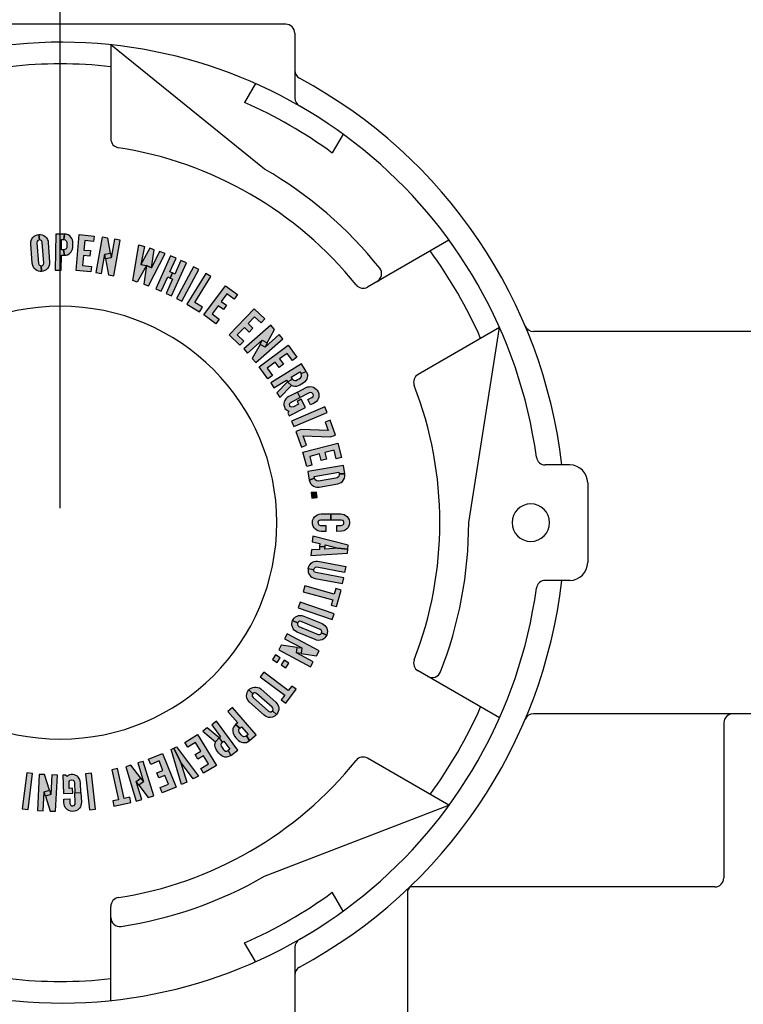
# Model space of a CAD drawing. Units: inches. Extents: x 0 to 21, y 0 to 15.5.
# Drawn here: x 5.5 to 8, y 2.7 to 6.1 of the extents above; entities that cross this region are included whole.
import ezdxf

# ---------------------------------------------------------------- set-up
doc = ezdxf.new("R2010")
doc.units = ezdxf.units.IN
doc.header["$MEASUREMENT"] = 0
for name, color, linetype in [('DIMENS', 7, 'Continuous'), ('PART', 3, 'Continuous'), ('PMSBLACKCOM', 90, 'Continuous')]:
    doc.layers.add(name, color=color, linetype=linetype)
doc.styles.add('ROMANS', font='romans.shx', dxfattribs={"width": 0.75})
doc.dimstyles.new('DWYER_STANDARD', dxfattribs={"dimtxt": 0.1, "dimasz": 0.18, "dimexe": 0.078, "dimexo": 0.05, "dimgap": 0.05, "dimtad": 0, "dimtih": 1, "dimtoh": 1, "dimdec": 3, "dimrnd": 0.001, "dimzin": 4, "dimdsep": 46, "dimtxsty": 'ROMANS', "dimcen": 0.062, "dimclrd": 256, "dimclre": 256, "dimclrt": 256, "dimadec": 3, "dimazin": 1, "dimtfac": 1, "dimtdec": 3, "dimtofl": 0, "dimtmove": 0, "dimatfit": 1, "dimfxl": 0, "dimtolj": 1, "dimtzin": 0, "dimarcsym": 0})

# ---------------------------------------------------------------- blocks, each defined once
blk = doc.blocks.new('*D3')
at = {"layer": 'DEFPOINTS', "color": 0}
for p in [(3.9192, 7.8131), (8.3852, 4.9867), (3.9192, 4.3554)]:
    blk.add_point(p, dxfattribs=at)
at = {"layer": 'DIMENS', "lineweight": -2}
for p, q in [((3.9192, 4.4054), (3.9192, 7.8911)), ((8.3852, 5.0367), (8.3852, 7.8911)), ((4.0992, 7.8131), (5.8486, 7.8131)), ((8.2052, 7.8131), (6.4558, 7.8131))]:
    blk.add_line(p, q, dxfattribs=at)
at = {"layer": 'DIMENS'}
for points in [[(4.0992, 7.8431), (4.0992, 7.7831), (3.9192, 7.8131)], [(8.2052, 7.8431), (8.2052, 7.7831), (8.3852, 7.8131)]]:
    blk.add_solid(points, dxfattribs=at)
at = {"layer": 'DIMENS', "insert": (6.1522, 7.8131), "char_height": 0.1, "attachment_point": 5, "style": 'ROMANS'}
blk.add_mtext('\\A1;4-15/32\\P[113.51]', dxfattribs=at)
blk = doc.blocks.new('*D4')
at = {"layer": 'DEFPOINTS', "color": 0}
for p in [(8.3852, 6.7539), (8.3852, 4.9867), (5.6682, 4.3554)]:
    blk.add_point(p, dxfattribs=at)
at = {"layer": 'DIMENS', "lineweight": -2}
for p, q in [((5.6682, 4.4054), (5.6682, 6.8319)), ((8.3852, 5.0367), (8.3852, 6.8319)), ((5.8482, 6.7539), (6.7231, 6.7539)), ((8.2052, 6.7539), (7.3303, 6.7539))]:
    blk.add_line(p, q, dxfattribs=at)
at = {"layer": 'DIMENS'}
for points in [[(5.8482, 6.7839), (5.8482, 6.7239), (5.6682, 6.7539)], [(8.2052, 6.7839), (8.2052, 6.7239), (8.3852, 6.7539)]]:
    blk.add_solid(points, dxfattribs=at)
at = {"layer": 'DIMENS', "insert": (7.0267, 6.7539), "char_height": 0.1, "attachment_point": 5, "style": 'ROMANS'}
blk.add_mtext('\\A1;2-23/32\\P[69.06]', dxfattribs=at)

msp = doc.modelspace()

# ---------------------------------------------------------------- hatches: boundary and pattern name
at = {"layer": 'PMSBLACKCOM'}
h = msp.add_hatch(color=7, dxfattribs=at)
h.paths.add_polyline_path([(5.6024, 5.2454), (5.6069, 5.247), (5.61, 5.2505), (5.6109, 5.2553), (5.6056, 5.3268), (5.6038, 5.3318), (5.6001, 5.3347), (5.5957, 5.3354), (5.594, 5.3543), (5.5997, 5.3544), (5.6053, 5.3532), (5.6106, 5.3512), (5.6158, 5.3475), (5.6205, 5.3423), (5.6237, 5.3368), (5.6256, 5.3313), (5.6264, 5.3258), (5.6313, 5.2587), (5.6312, 5.2526), (5.6298, 5.2465), (5.6272, 5.2411), (5.6233, 5.2358), (5.6187, 5.2317), (5.6141, 5.229), (5.6086, 5.2272), (5.6035, 5.2264)])
h.paths.add_polyline_path([(5.6035, 5.2264), (5.5985, 5.2263), (5.5927, 5.2274), (5.5873, 5.2295), (5.5823, 5.2328), (5.5781, 5.237), (5.5752, 5.2414), (5.5726, 5.2469), (5.5712, 5.2543), (5.5662, 5.322), (5.5663, 5.3277), (5.5675, 5.3337), (5.5698, 5.3391), (5.5731, 5.3437), (5.5773, 5.348), (5.5822, 5.3512), (5.5875, 5.3534), (5.594, 5.3543), (5.5957, 5.3354), (5.5907, 5.3338), (5.5879, 5.33), (5.5871, 5.3255), (5.5925, 5.2539), (5.5941, 5.249), (5.5979, 5.2461), (5.6024, 5.2454)])
h = msp.add_hatch(color=7, dxfattribs=at)
h.paths.add_polyline_path([(5.6508, 5.2308), (5.6714, 5.2305), (5.6721, 5.2821), (5.6822, 5.282), (5.6796, 5.301), (5.6724, 5.3011), (5.6729, 5.3365), (5.6801, 5.3364), (5.6832, 5.3553), (5.6525, 5.3558)])
h.paths.add_polyline_path([(5.6801, 5.3364), (5.685, 5.3354), (5.6887, 5.3324), (5.6908, 5.3276), (5.6913, 5.3211), (5.691, 5.315), (5.6904, 5.3093), (5.6882, 5.3049), (5.6842, 5.3017), (5.6796, 5.301), (5.6822, 5.282), (5.6881, 5.2826), (5.6936, 5.2841), (5.6986, 5.2867), (5.7028, 5.2902), (5.7061, 5.294), (5.7085, 5.2987), (5.7104, 5.3037), (5.7113, 5.3094), (5.7118, 5.3162), (5.7118, 5.3232), (5.7112, 5.33), (5.7101, 5.3354), (5.7079, 5.3407), (5.7047, 5.3453), (5.7008, 5.3491), (5.6954, 5.3528), (5.6889, 5.355), (5.6832, 5.3553)])
for points in [[(5.734, 5.3536), (5.7854, 5.3489), (5.7837, 5.3299), (5.7528, 5.3328), (5.7498, 5.3003), (5.7726, 5.2982), (5.7708, 5.2793), (5.7481, 5.2814), (5.7449, 5.2462), (5.7757, 5.2434), (5.774, 5.2244), (5.7226, 5.2291)], [(6.0711, 5.1322), (6.0893, 5.1225), (6.1481, 5.2328), (6.1299, 5.2425)], [(6.1506, 5.0859), (6.1606, 5.1021), (6.1342, 5.1184), (6.19, 5.2085), (6.1724, 5.2194), (6.1067, 5.1131)], [(6.24, 5.1763), (6.2816, 5.1457), (6.2703, 5.1303), (6.2453, 5.1487), (6.226, 5.1224), (6.2444, 5.1089), (6.2331, 5.0936), (6.2147, 5.1071), (6.1938, 5.0786), (6.2188, 5.0603), (6.2075, 5.045), (6.1659, 5.0756)], [(6.3396, 5.097), (6.377, 5.0613), (6.3639, 5.0476), (6.3414, 5.0689), (6.3189, 5.0453), (6.3355, 5.0296), (6.3223, 5.0158), (6.3058, 5.0316), (6.2814, 5.006), (6.3039, 4.9846), (6.2907, 4.9709), (6.2534, 5.0065)], [(6.4574, 4.9701), (6.4881, 4.9285), (6.4728, 4.9172), (6.4544, 4.9422), (6.4281, 4.9228), (6.4417, 4.9044), (6.4264, 4.8931), (6.4128, 4.9115), (6.3844, 4.8905), (6.4028, 4.8656), (6.3875, 4.8543), (6.3568, 4.8958)], [(6.4692, 4.7077), (6.4773, 4.6887), (6.5923, 4.7376), (6.5842, 4.7566)], [(6.6035, 4.7101), (6.5856, 4.7038), (6.5959, 4.6743), (6.5024, 4.6781), (6.4845, 4.6718), (6.5035, 4.6175), (6.5215, 4.6237), (6.5101, 4.6563), (6.6036, 4.6525), (6.6215, 4.6588)], [(6.6298, 4.6311), (6.6427, 4.5811), (6.6243, 4.5763), (6.6166, 4.6063), (6.585, 4.5981), (6.5907, 4.576), (6.5723, 4.5713), (6.5666, 4.5934), (6.5324, 4.5845), (6.5401, 4.5545), (6.5217, 4.5498), (6.5088, 4.5997)], [(6.556, 4.4614), (6.537, 4.4594), (6.5391, 4.4405), (6.558, 4.4425)], [(6.641, 4.122), (6.6227, 4.127), (6.6175, 4.1081), (6.5153, 4.1359), (6.5098, 4.116), (6.6121, 4.0882), (6.607, 4.0693), (6.6253, 4.0643)], [(6.4987, 4.0799), (6.492, 4.0604), (6.6102, 4.0196), (6.6169, 4.0392)], [(6.485, 3.7778), (6.4698, 3.7893), (6.4581, 3.7736), (6.3734, 3.8374), (6.361, 3.8209), (6.4457, 3.7572), (6.4339, 3.7415), (6.4491, 3.7301)], [(6.2088, 3.5138), (6.1647, 3.487), (6.1548, 3.5033), (6.1813, 3.5193), (6.1644, 3.5472), (6.1449, 3.5354), (6.135, 3.5517), (6.1545, 3.5635), (6.1362, 3.5937), (6.1097, 3.5776), (6.0998, 3.5939), (6.144, 3.6207)], [(6.0693, 3.439), (6.0215, 3.4196), (6.0143, 3.4372), (6.043, 3.4489), (6.0307, 3.4791), (6.0095, 3.4705), (6.0024, 3.4881), (6.0235, 3.4967), (6.0102, 3.5294), (5.9815, 3.5177), (5.9743, 3.5353), (6.0221, 3.5548)], [(5.5723, 3.4857), (5.5518, 3.4882), (5.5366, 3.3641), (5.5571, 3.3616)], [(5.7757, 3.487), (5.7552, 3.4847), (5.7691, 3.3605), (5.7897, 3.3628)], [(5.9126, 3.3853), (5.9085, 3.4039), (5.8894, 3.3997), (5.8666, 3.5032), (5.8464, 3.4987), (5.8693, 3.3952), (5.8502, 3.391), (5.8542, 3.3725)]]:
    msp.add_hatch(color=7, dxfattribs=at).paths.add_polyline_path(points)
h = msp.add_hatch(color=7, dxfattribs=at)
h.paths.add_polyline_path([(5.8225, 5.2857), (5.8417, 5.2891), (5.8445, 5.2732), (5.8253, 5.2698)])
h.paths.add_polyline_path([(5.7913, 5.2223), (5.8105, 5.2189), (5.8225, 5.2857), (5.8417, 5.2891), (5.8325, 5.3419), (5.8133, 5.3454)])
h.paths.add_polyline_path([(5.8753, 5.3343), (5.8561, 5.3377), (5.8445, 5.2732), (5.8253, 5.2698), (5.8349, 5.2145), (5.8533, 5.2112)])
h = msp.add_hatch(color=7, dxfattribs=at)
h.paths.add_polyline_path([(6.0309, 5.2886), (6.0124, 5.2948), (5.9845, 5.2382), (5.9668, 5.247), (5.9572, 5.1814), (5.9732, 5.1761)])
h.paths.add_polyline_path([(5.9781, 5.3062), (5.9474, 5.2506), (5.9668, 5.247), (5.9845, 5.2382), (5.9936, 5.3011)])
h.paths.add_polyline_path([(5.9407, 5.3188), (5.9593, 5.3125), (5.9474, 5.2506), (5.9668, 5.247), (5.935, 5.1888), (5.9191, 5.1942)])
h = msp.add_hatch(color=7, dxfattribs=at)
h.paths.add_polyline_path([(6.1048, 5.2556), (6.086, 5.264), (6.0649, 5.2169), (6.0564, 5.2207), (6.0486, 5.2033), (6.0571, 5.1996), (6.0348, 5.15), (6.0537, 5.1415)])
h.paths.add_polyline_path([(5.9991, 5.166), (6.018, 5.1575), (6.0402, 5.2071), (6.0486, 5.2033), (6.0564, 5.2207), (6.048, 5.2245), (6.0691, 5.2716), (6.0503, 5.28)])
h = msp.add_hatch(color=7, dxfattribs=at)
h.paths.add_polyline_path([(6.3679, 4.9876), (6.3851, 4.9782), (6.3774, 4.9641), (6.3602, 4.9734)])
h.paths.add_polyline_path([(6.304, 4.9574), (6.317, 4.9427), (6.3679, 4.9876), (6.3851, 4.9782), (6.4108, 5.0253), (6.3978, 5.04)])
h.paths.add_polyline_path([(6.4395, 4.9927), (6.4266, 5.0074), (6.3774, 4.9641), (6.3602, 4.9734), (6.3334, 4.9241), (6.3457, 4.9101)])
h = msp.add_hatch(color=7, dxfattribs=at)
h.paths.add_polyline_path([(6.4185, 4.8057), (6.4288, 4.789), (6.4691, 4.8303), (6.4557, 4.8438)])
h.paths.add_polyline_path([(6.52, 4.8793), (6.5226, 4.8743), (6.524, 4.8691), (6.5244, 4.8637), (6.5238, 4.8581), (6.5221, 4.853), (6.5193, 4.848), (6.5151, 4.8433), (6.5093, 4.8387), (6.5033, 4.835), (6.4977, 4.8317), (6.492, 4.8293), (6.4865, 4.8276), (6.4802, 4.8272), (6.4745, 4.8283), (6.4691, 4.8303), (6.4557, 4.8438), (6.4722, 4.8532), (6.4755, 4.8496), (6.4803, 4.8479), (6.4855, 4.8486), (6.4904, 4.8514), (6.4956, 4.8544), (6.5003, 4.8579), (6.5034, 4.8621), (6.5042, 4.8671), (6.5023, 4.8718)])
h.paths.add_polyline_path([(6.3974, 4.8399), (6.4083, 4.8223), (6.4522, 4.8494), (6.4557, 4.8438), (6.4722, 4.8532), (6.4684, 4.8594), (6.4985, 4.8779), (6.5023, 4.8718), (6.52, 4.8793), (6.5039, 4.9055)])
h = msp.add_hatch(color=7, dxfattribs=at)
h.paths.add_polyline_path([(6.5256, 4.7819), (6.5397, 4.7891), (6.5438, 4.7927), (6.5451, 4.7973), (6.5436, 4.8022), (6.5399, 4.8058), (6.5349, 4.8066), (6.53, 4.8049), (6.4993, 4.7893), (6.4897, 4.8081), (6.52, 4.8236), (6.5251, 4.8259), (6.5302, 4.8267), (6.5352, 4.827), (6.5405, 4.8263), (6.5452, 4.8246), (6.5503, 4.8221), (6.5546, 4.8186), (6.5583, 4.8143), (6.5617, 4.8086), (6.5634, 4.8026), (6.564, 4.7965), (6.5635, 4.7908), (6.5616, 4.7851), (6.559, 4.7802), (6.5555, 4.7758), (6.5512, 4.7721), (6.5457, 4.7689), (6.535, 4.7635)])
h.paths.add_polyline_path([(6.5176, 4.7546), (6.503, 4.7832), (6.4885, 4.7758), (6.4937, 4.7656), (6.4758, 4.7565), (6.4708, 4.7553), (6.4661, 4.7571), (6.4632, 4.7608), (6.4622, 4.7658), (6.464, 4.7702), (6.4684, 4.7735), (6.4993, 4.7893), (6.4897, 4.8081), (6.4594, 4.7927), (6.4539, 4.7892), (6.4494, 4.7846), (6.4462, 4.7793), (6.4437, 4.7737), (6.4429, 4.7678), (6.4431, 4.7623), (6.4444, 4.7564), (6.4465, 4.7515), (6.4505, 4.7471), (6.4547, 4.7439), (6.4596, 4.7417), (6.457, 4.7347), (6.4614, 4.726)])
h = msp.add_hatch(color=7, dxfattribs=at)
h.paths.add_polyline_path([(6.6346, 4.5241), (6.6343, 4.5187), (6.6319, 4.5138), (6.6276, 4.5108), (6.6222, 4.5096), (6.563, 4.4994), (6.5565, 4.4998), (6.5513, 4.5036), (6.5489, 4.5094), (6.5306, 4.5032), (6.5323, 4.4971), (6.5352, 4.4913), (6.5395, 4.4865), (6.5448, 4.4824), (6.5506, 4.4797), (6.5568, 4.4785), (6.5651, 4.4788), (6.6294, 4.4898), (6.636, 4.4918), (6.6415, 4.4945), (6.6461, 4.4984), (6.6498, 4.5033), (6.6528, 4.5092), (6.6544, 4.5166), (6.6538, 4.5243)])
h.paths.add_polyline_path([(6.5256, 4.5327), (6.5306, 4.5032), (6.5489, 4.5094), (6.5478, 4.5155), (6.6335, 4.5302), (6.6346, 4.5241), (6.6538, 4.5243), (6.6488, 4.5538)])
h = msp.add_hatch(color=7, dxfattribs=at)
h.paths.add_polyline_path([(6.6258, 4.3459), (6.6416, 4.3459), (6.6473, 4.3475), (6.6504, 4.3518), (6.6509, 4.3574), (6.6476, 4.3626), (6.6416, 4.3644), (6.6057, 4.3644), (6.6057, 4.3856), (6.6397, 4.3856), (6.6454, 4.3851), (6.6511, 4.3834), (6.6567, 4.3803), (6.6616, 4.3764), (6.6657, 4.371), (6.6685, 4.3647), (6.6699, 4.3577), (6.6696, 4.3511), (6.6681, 4.3446), (6.6649, 4.3387), (6.6611, 4.3338), (6.6556, 4.3297), (6.6505, 4.3272), (6.6439, 4.3254), (6.6258, 4.3252)])
h.paths.add_polyline_path([(6.6057, 4.3644), (6.5698, 4.3644), (6.5643, 4.3627), (6.5609, 4.358), (6.561, 4.3523), (6.5642, 4.3477), (6.5698, 4.3459), (6.5877, 4.3459), (6.5877, 4.3252), (6.5717, 4.3252), (6.5649, 4.326), (6.5584, 4.3283), (6.5522, 4.3323), (6.5476, 4.3371), (6.5439, 4.3433), (6.5418, 4.3503), (6.5415, 4.3564), (6.5424, 4.3633), (6.545, 4.3696), (6.5486, 4.3753), (6.5536, 4.3796), (6.5593, 4.3831), (6.5654, 4.3851), (6.5717, 4.3856), (6.6057, 4.3856)])
h = msp.add_hatch(color=7, dxfattribs=at)
h.paths.add_polyline_path([(6.5426, 4.3086), (6.5408, 4.2894), (6.5675, 4.2827), (6.5666, 4.2728), (6.5855, 4.2711), (6.5861, 4.278), (6.6302, 4.2669), (6.664, 4.2638), (6.6653, 4.2778)])
h.paths.add_polyline_path([(6.6627, 4.2499), (6.664, 4.2638), (6.6302, 4.2669), (6.5849, 4.2641), (6.5855, 4.2711), (6.5666, 4.2728), (6.5657, 4.2629), (6.5382, 4.2612), (6.5364, 4.242)])
h = msp.add_hatch(color=7, dxfattribs=at)
h.paths.add_polyline_path([(6.6499, 4.1647), (6.5531, 4.1825), (6.5486, 4.1844), (6.5461, 4.1882), (6.5457, 4.1924), (6.5269, 4.1958), (6.5264, 4.1901), (6.5274, 4.1842), (6.5292, 4.1786), (6.5319, 4.1742), (6.5353, 4.17), (6.5398, 4.1664), (6.5447, 4.1639), (6.5513, 4.1619), (6.6461, 4.1444)])
h.paths.add_polyline_path([(6.6532, 4.1829), (6.5565, 4.2007), (6.5512, 4.2003), (6.5472, 4.1969), (6.5457, 4.1924), (6.5269, 4.1958), (6.5281, 4.201), (6.5301, 4.2059), (6.5333, 4.2108), (6.5375, 4.215), (6.5423, 4.2182), (6.5476, 4.2204), (6.5534, 4.2217), (6.559, 4.2217), (6.5657, 4.2206), (6.6571, 4.2037)])
h = msp.add_hatch(color=7, dxfattribs=at)
h.paths.add_polyline_path([(6.4902, 4.0081), (6.4895, 4.0034), (6.4913, 3.999), (6.4951, 3.996), (6.5612, 3.9681), (6.5664, 3.9675), (6.5707, 3.9694), (6.5733, 3.973), (6.591, 3.9659), (6.5884, 3.9608), (6.5848, 3.9564), (6.5806, 3.9526), (6.575, 3.9496), (6.5682, 3.9478), (6.5618, 3.9474), (6.5561, 3.9482), (6.5508, 3.95), (6.4889, 3.9763), (6.4835, 3.9792), (6.4786, 3.9832), (6.475, 3.988), (6.4721, 3.9939), (6.4706, 3.9998), (6.4703, 4.0052), (6.4712, 4.0109), (6.4728, 4.0158)])
h.paths.add_polyline_path([(6.4728, 4.0158), (6.475, 4.0203), (6.4786, 4.0249), (6.483, 4.0288), (6.4882, 4.0317), (6.4938, 4.0336), (6.4991, 4.0341), (6.5051, 4.034), (6.5123, 4.0318), (6.5749, 4.0054), (6.5799, 4.0027), (6.5846, 3.9989), (6.5885, 3.9944), (6.591, 3.9894), (6.5929, 3.9836), (6.5936, 3.9779), (6.5931, 3.9721), (6.591, 3.9659), (6.5733, 3.973), (6.5742, 3.9782), (6.5721, 3.9824), (6.5684, 3.9851), (6.5023, 4.013), (6.4972, 4.0138), (6.4929, 4.0118), (6.4902, 4.0081)])
h = msp.add_hatch(color=7, dxfattribs=at)
h.paths.add_polyline_path([(6.5052, 3.9211), (6.5024, 3.9017), (6.4864, 3.904), (6.4892, 3.9233)])
h.paths.add_polyline_path([(6.4545, 3.9704), (6.4453, 3.9531), (6.5052, 3.9211), (6.5024, 3.9017), (6.5555, 3.8941), (6.5647, 3.9114)])
h.paths.add_polyline_path([(6.535, 3.8558), (6.5442, 3.8731), (6.4864, 3.904), (6.4892, 3.9233), (6.4336, 3.9312), (6.4248, 3.9148)])
h = msp.add_hatch(color=7, dxfattribs=at)
h.paths.add_polyline_path([(6.4597, 3.8684), (6.4436, 3.8785), (6.4335, 3.8624), (6.4496, 3.8523)])
h.paths.add_polyline_path([(6.4298, 3.8872), (6.4137, 3.8973), (6.4036, 3.8812), (6.4197, 3.8711)])
h = msp.add_hatch(color=7, dxfattribs=at)
h.paths.add_polyline_path([(6.3353, 3.7627), (6.3331, 3.7584), (6.3334, 3.7537), (6.3361, 3.7497), (6.3897, 3.702), (6.3944, 3.6998), (6.3991, 3.7002), (6.4028, 3.7028), (6.4172, 3.6904), (6.4131, 3.6864), (6.4082, 3.6833), (6.4031, 3.6811), (6.3968, 3.6801), (6.3897, 3.6805), (6.3836, 3.6822), (6.3785, 3.6849), (6.3741, 3.6882), (6.3238, 3.733), (6.3197, 3.7375), (6.3163, 3.7428), (6.3144, 3.7485), (6.3135, 3.755), (6.314, 3.7611), (6.3155, 3.7663), (6.3181, 3.7715), (6.3212, 3.7756)])
h.paths.add_polyline_path([(6.3212, 3.7756), (6.3248, 3.7791), (6.3296, 3.7823), (6.335, 3.7846), (6.3409, 3.7857), (6.3469, 3.7856), (6.352, 3.7845), (6.3577, 3.7824), (6.3638, 3.7781), (6.4146, 3.733), (6.4185, 3.7287), (6.4217, 3.7236), (6.4239, 3.7182), (6.4247, 3.7126), (6.4247, 3.7065), (6.4235, 3.7009), (6.4211, 3.6956), (6.4172, 3.6904), (6.4028, 3.7028), (6.4053, 3.7074), (6.4046, 3.7121), (6.402, 3.7159), (6.3483, 3.7635), (6.3437, 3.7659), (6.339, 3.7653), (6.3353, 3.7627)])
h = msp.add_hatch(color=7, dxfattribs=at)
h.paths.add_polyline_path([(6.2647, 3.7146), (6.2491, 3.7011), (6.283, 3.6621), (6.2754, 3.6555), (6.29, 3.643), (6.2955, 3.6478), (6.3187, 3.6211), (6.3132, 3.6164), (6.3236, 3.6001), (6.3467, 3.6203)])
h.paths.add_polyline_path([(6.3132, 3.6164), (6.309, 3.6139), (6.3041, 3.6136), (6.2995, 3.6157), (6.2947, 3.6203), (6.2908, 3.625), (6.2876, 3.6297), (6.2862, 3.6345), (6.2871, 3.6395), (6.29, 3.643), (6.2754, 3.6555), (6.2714, 3.6511), (6.2683, 3.6464), (6.2664, 3.641), (6.2655, 3.6357), (6.2657, 3.6306), (6.2669, 3.6255), (6.2689, 3.6205), (6.272, 3.6157), (6.2762, 3.6102), (6.2808, 3.605), (6.2859, 3.6004), (6.2903, 3.5971), (6.2954, 3.5946), (6.3009, 3.5933), (6.3063, 3.593), (6.3128, 3.5939), (6.3191, 3.5966), (6.3236, 3.6001)])
h = msp.add_hatch(color=7, dxfattribs=at)
h.paths.add_polyline_path([(6.1774, 3.6438), (6.1616, 3.6322), (6.206, 3.5954), (6.2184, 3.6098)])
h.paths.add_polyline_path([(6.259, 3.5486), (6.2542, 3.5456), (6.2491, 3.5437), (6.2437, 3.543), (6.2381, 3.5431), (6.2329, 3.5444), (6.2276, 3.5468), (6.2227, 3.5505), (6.2176, 3.556), (6.2135, 3.5616), (6.2097, 3.567), (6.2068, 3.5725), (6.2047, 3.5778), (6.2038, 3.584), (6.2044, 3.5899), (6.206, 3.5954), (6.2184, 3.6098), (6.2291, 3.5941), (6.2258, 3.5905), (6.2244, 3.5856), (6.2255, 3.5805), (6.2287, 3.5759), (6.2321, 3.5709), (6.2361, 3.5665), (6.2404, 3.5638), (6.2455, 3.5634), (6.25, 3.5656)])
h.paths.add_polyline_path([(6.2098, 3.6676), (6.1931, 3.6553), (6.2237, 3.6137), (6.2184, 3.6098), (6.2291, 3.5941), (6.2349, 3.5984), (6.2558, 3.5699), (6.25, 3.5656), (6.259, 3.5486), (6.2837, 3.5668)])
h = msp.add_hatch(color=7, dxfattribs=at)
h.paths.add_polyline_path([(6.0523, 3.5692), (6.0613, 3.5737), (6.085, 3.5266), (6.1063, 3.4564), (6.0883, 3.4474)])
h.paths.add_polyline_path([(6.1466, 3.4767), (6.1286, 3.4677), (6.085, 3.5266), (6.0613, 3.5737), (6.0703, 3.5782)])
h = msp.add_hatch(color=7, dxfattribs=at)
h.paths.add_polyline_path([(5.9564, 3.4575), (5.9408, 3.4457), (5.931, 3.4586), (5.9466, 3.4704)])
h.paths.add_polyline_path([(5.9551, 3.5282), (5.9364, 3.5225), (5.9564, 3.4575), (5.9408, 3.4457), (5.9731, 3.403), (5.9918, 3.4087)])
h.paths.add_polyline_path([(5.9315, 3.3902), (5.9502, 3.396), (5.931, 3.4586), (5.9466, 3.4704), (5.9127, 3.5152), (5.8949, 3.5097)])
h = msp.add_hatch(color=7, dxfattribs=at)
h.paths.add_polyline_path([(5.6352, 3.413), (5.6165, 3.4072), (5.6117, 3.4226), (5.6304, 3.4284)])
h.paths.add_polyline_path([(5.6579, 3.4799), (5.6384, 3.4809), (5.6352, 3.413), (5.6165, 3.4072), (5.6325, 3.356), (5.652, 3.3551)])
h.paths.add_polyline_path([(5.589, 3.3581), (5.6086, 3.3572), (5.6117, 3.4226), (5.6304, 3.4284), (5.6136, 3.4821), (5.595, 3.4829)])
h = msp.add_hatch(color=7, dxfattribs=at)
h.paths.add_polyline_path([(5.7008, 3.3983), (5.7015, 3.3826), (5.7031, 3.3774), (5.7068, 3.3743), (5.7118, 3.3736), (5.7167, 3.3755), (5.7195, 3.3797), (5.7199, 3.3848), (5.7184, 3.4193), (5.7396, 3.4202), (5.7411, 3.3862), (5.741, 3.3806), (5.7397, 3.3756), (5.7379, 3.371), (5.735, 3.3664), (5.7315, 3.3629), (5.7272, 3.3592), (5.7222, 3.3568), (5.7168, 3.3552), (5.7102, 3.3544), (5.704, 3.3554), (5.6982, 3.3574), (5.6932, 3.3602), (5.6888, 3.3643), (5.6854, 3.3687), (5.6828, 3.3737), (5.6813, 3.3791), (5.6807, 3.3855), (5.6802, 3.3974)])
h.paths.add_polyline_path([(5.6793, 3.417), (5.7114, 3.4184), (5.7107, 3.4347), (5.6993, 3.4342), (5.6984, 3.4543), (5.6993, 3.4593), (5.7029, 3.4628), (5.7075, 3.4639), (5.7125, 3.4627), (5.7157, 3.4593), (5.7169, 3.454), (5.7184, 3.4193), (5.7396, 3.4202), (5.7381, 3.4541), (5.7372, 3.4607), (5.7349, 3.4666), (5.7314, 3.4718), (5.7273, 3.4763), (5.7223, 3.4795), (5.7172, 3.4816), (5.7113, 3.4829), (5.7059, 3.483), (5.7003, 3.4812), (5.6956, 3.4786), (5.6916, 3.4751), (5.6863, 3.4804), (5.6766, 3.48)])

# ---------------------------------------------------------------- linework, layer by layer
at = {"layer": 'PART', "color": 7}
for p, q in [((6.4494, 6.0829), (5.1994, 6.0829)), ((6.4807, 6.0517), (6.4807, 5.827)), ((6.3757, 5.5809), (5.8432, 6.0112)), ((5.8432, 6.0112), (5.8432, 5.9358)), ((5.8432, 5.9358), (5.8432, 5.6856)), ((6.3445, 5.8769), (6.3068, 5.8116)), ((6.6476, 5.7019), (6.6099, 5.6366)), ((7.0146, 5.3349), (6.7326, 5.1721)), ((7.0146, 5.3349), (6.9493, 5.2972)), ((7.1896, 5.0318), (6.9076, 4.869)), ((7.0832, 4.3554), (7.1896, 5.0318)), ((8.3539, 5.0179), (7.3077, 5.0179)), ((7.4332, 4.5554), (7.3484, 4.5554)), ((7.4952, 4.4934), (7.4952, 4.2174)), ((7.4332, 4.1554), (7.3484, 4.1554)), ((7.1896, 3.6791), (6.9076, 3.8419)), ((8.3539, 3.6929), (7.3077, 3.6929)), ((7.9669, 3.6619), (7.9669, 3.1239)), ((7.0146, 3.376), (6.7326, 3.5388)), ((6.3757, 3.13), (7.0146, 3.376)), ((6.6476, 3.009), (6.6099, 3.0743)), ((6.8707, 3.072), (6.8707, 2.6279)), ((7.9359, 3.0929), (6.8786, 3.0929)), ((5.8432, 2.6997), (5.8432, 3.0253)), ((6.3445, 2.834), (6.3068, 2.8993)), ((6.4807, 2.8839), (6.4807, 2.6279)), ((5.8432, 2.6997), (5.8432, 2.7751))]:
    msp.add_line(p, q, dxfattribs=at)
for centre, radius, start, end in [((6.4494, 6.0517), 0.0312, 0, 90), ((5.6682, 4.3554), 1.665, 7.8282, 352.1718), ((5.6682, 4.3554), 1.59, 83.6811, 96.3189), ((6.5119, 5.923), 0.0312, 180, 241.709), ((5.6682, 4.3554), 1.749, 6.5662, 61.709), ((5.6682, 4.3554), 1.59, 53.6811, 66.3189), ((6.5119, 5.827), 0.0312, 180, 240.1705), ((5.8742, 5.6856), 0.031, 180, 261.1965), ((5.6682, 4.3554), 1.315, 38.8035, 81.1965), ((5.6682, 4.3554), 1.415, 38.5599, 60), ((5.6682, 4.3554), 1.59, 23.6811, 36.3189), ((6.7504, 5.2181), 0.031, 300, 38.5599), ((6.7171, 5.1989), 0.031, 218.8035, 300), ((5.6682, 4.3554), 0.75, 0, 180), ((7.3077, 5.0492), 0.0312, 202.9354, 270), ((6.9231, 4.8421), 0.031, 120, 201.1965), ((5.6682, 4.3554), 1.315, 338.8035, 21.1965), ((7.3484, 4.5864), 0.031, 187.8282, 270), ((7.4332, 4.4934), 0.062, 360, 90), ((7.2982, 4.3554), 0.065, 360, 180), ((5.6682, 4.3554), 0.75, 180, 0), ((5.6682, 4.3554), 1.415, 338.5599, 0), ((7.2982, 4.3554), 0.065, 180, 0), ((7.4332, 4.2174), 0.062, 270, 360), ((5.6682, 4.3554), 1.749, 298.291, 353.4338), ((7.3484, 4.1244), 0.031, 90, 172.1718), ((6.9231, 3.8688), 0.031, 158.8035, 240), ((6.9564, 3.8496), 0.031, 240, 338.5599), ((5.6682, 4.3554), 1.59, 323.6811, 336.3189), ((7.3077, 3.6617), 0.0312, 90, 157.0646), ((7.9979, 3.6619), 0.031, 90, 180), ((5.6682, 4.3554), 1.315, 278.8035, 321.1965), ((6.7171, 3.512), 0.031, 60, 141.1965), ((5.6682, 4.3554), 1.415, 278.5599, 300), ((7.9359, 3.1239), 0.031, 270, 0), ((5.6682, 4.3554), 1.59, 293.6811, 306.3189), ((6.9019, 3.072), 0.0312, 133.8697, 180), ((5.8742, 3.0253), 0.031, 98.8035, 180), ((5.8742, 2.9869), 0.031, 180, 278.5599), ((6.5119, 2.8839), 0.0312, 119.8295, 180), ((6.5119, 2.7878), 0.0312, 118.291, 180), ((5.6682, 4.3554), 1.59, 263.6811, 276.3189)]:
    msp.add_arc(centre, radius, start, end, dxfattribs=at)
at = {"layer": 'PMSBLACKCOM', "color": 7}
for points in [[(5.6035, 5.2264), (5.5985, 5.2263), (5.5927, 5.2274), (5.5873, 5.2295), (5.5823, 5.2328), (5.5781, 5.237), (5.5752, 5.2414), (5.5726, 5.2469), (5.5712, 5.2543), (5.5662, 5.322), (5.5663, 5.3277), (5.5675, 5.3337), (5.5698, 5.3391), (5.5731, 5.3437), (5.5773, 5.348), (5.5822, 5.3512), (5.5875, 5.3534), (5.594, 5.3543), (5.5957, 5.3354), (5.5907, 5.3338), (5.5879, 5.33), (5.5871, 5.3255), (5.5925, 5.2539), (5.5941, 5.249), (5.5979, 5.2461), (5.6024, 5.2454), (5.6035, 5.2264)], [(5.6024, 5.2454), (5.6069, 5.247), (5.61, 5.2505), (5.6109, 5.2553), (5.6056, 5.3268), (5.6038, 5.3318), (5.6001, 5.3347), (5.5957, 5.3354), (5.594, 5.3543), (5.5997, 5.3544), (5.6053, 5.3532), (5.6106, 5.3512), (5.6158, 5.3475), (5.6205, 5.3423), (5.6237, 5.3368), (5.6256, 5.3313), (5.6264, 5.3258), (5.6313, 5.2587), (5.6312, 5.2526), (5.6298, 5.2465), (5.6272, 5.2411), (5.6233, 5.2358), (5.6187, 5.2317), (5.6141, 5.229), (5.6086, 5.2272), (5.6035, 5.2264), (5.6024, 5.2454)], [(5.6508, 5.2308), (5.6714, 5.2305), (5.6721, 5.2821), (5.6822, 5.282), (5.6796, 5.301), (5.6724, 5.3011), (5.6729, 5.3365), (5.6801, 5.3364), (5.6832, 5.3553), (5.6525, 5.3558), (5.6508, 5.2308)], [(5.6801, 5.3364), (5.685, 5.3354), (5.6887, 5.3324), (5.6908, 5.3276), (5.6913, 5.3211), (5.691, 5.315), (5.6904, 5.3093), (5.6882, 5.3049), (5.6842, 5.3017), (5.6796, 5.301), (5.6822, 5.282), (5.6881, 5.2826), (5.6936, 5.2841), (5.6986, 5.2867), (5.7028, 5.2902), (5.7061, 5.294), (5.7085, 5.2987), (5.7104, 5.3037), (5.7113, 5.3094), (5.7118, 5.3162), (5.7118, 5.3232), (5.7112, 5.33), (5.7101, 5.3354), (5.7079, 5.3407), (5.7047, 5.3453), (5.7008, 5.3491), (5.6954, 5.3528), (5.6889, 5.355), (5.6832, 5.3553), (5.6801, 5.3364)], [(5.734, 5.3536), (5.7854, 5.3489), (5.7837, 5.3299), (5.7528, 5.3328), (5.7498, 5.3003), (5.7726, 5.2982), (5.7708, 5.2793), (5.7481, 5.2814), (5.7449, 5.2462), (5.7757, 5.2434), (5.774, 5.2244), (5.7226, 5.2291), (5.734, 5.3536)], [(5.7913, 5.2223), (5.8105, 5.2189), (5.8225, 5.2857), (5.8417, 5.2891), (5.8325, 5.3419), (5.8133, 5.3454), (5.7913, 5.2223)], [(5.8753, 5.3343), (5.8561, 5.3377), (5.8445, 5.2732), (5.8253, 5.2698), (5.8349, 5.2145), (5.8533, 5.2112), (5.8753, 5.3343)], [(5.9407, 5.3188), (5.9593, 5.3125), (5.9474, 5.2506), (5.9668, 5.247), (5.935, 5.1888), (5.9191, 5.1942), (5.9407, 5.3188)], [(5.9781, 5.3062), (5.9474, 5.2506), (5.9668, 5.247), (5.9845, 5.2382), (5.9936, 5.3011), (5.9781, 5.3062)], [(6.0309, 5.2886), (6.0124, 5.2948), (5.9845, 5.2382), (5.9668, 5.247), (5.9572, 5.1814), (5.9732, 5.1761), (6.0309, 5.2886)], [(5.8225, 5.2857), (5.8417, 5.2891), (5.8445, 5.2732), (5.8253, 5.2698), (5.8225, 5.2857)], [(5.9991, 5.166), (6.018, 5.1575), (6.0402, 5.2071), (6.0486, 5.2033), (6.0564, 5.2207), (6.048, 5.2245), (6.0691, 5.2716), (6.0503, 5.28), (5.9991, 5.166)], [(6.1048, 5.2556), (6.086, 5.264), (6.0649, 5.2169), (6.0564, 5.2207), (6.0486, 5.2033), (6.0571, 5.1996), (6.0348, 5.15), (6.0537, 5.1415), (6.1048, 5.2556)], [(6.0711, 5.1322), (6.0893, 5.1225), (6.1481, 5.2328), (6.1299, 5.2425), (6.0711, 5.1322)], [(6.1506, 5.0859), (6.1606, 5.1021), (6.1342, 5.1184), (6.19, 5.2085), (6.1724, 5.2194), (6.1067, 5.1131), (6.1506, 5.0859)], [(6.24, 5.1763), (6.2816, 5.1457), (6.2703, 5.1303), (6.2453, 5.1487), (6.226, 5.1224), (6.2444, 5.1089), (6.2331, 5.0936), (6.2147, 5.1071), (6.1938, 5.0786), (6.2188, 5.0603), (6.2075, 5.045), (6.1659, 5.0756), (6.24, 5.1763)], [(6.3396, 5.097), (6.377, 5.0613), (6.3639, 5.0476), (6.3414, 5.0689), (6.3189, 5.0453), (6.3355, 5.0296), (6.3223, 5.0158), (6.3058, 5.0316), (6.2814, 5.006), (6.3039, 4.9846), (6.2907, 4.9709), (6.2534, 5.0065), (6.3396, 5.097)], [(6.304, 4.9574), (6.317, 4.9427), (6.3679, 4.9876), (6.3851, 4.9782), (6.4108, 5.0253), (6.3978, 5.04), (6.304, 4.9574)], [(6.4395, 4.9927), (6.4266, 5.0074), (6.3774, 4.9641), (6.3602, 4.9734), (6.3334, 4.9241), (6.3457, 4.9101), (6.4395, 4.9927)], [(6.3679, 4.9876), (6.3851, 4.9782), (6.3774, 4.9641), (6.3602, 4.9734), (6.3679, 4.9876)], [(6.4574, 4.9701), (6.4881, 4.9285), (6.4728, 4.9172), (6.4544, 4.9422), (6.4281, 4.9228), (6.4417, 4.9044), (6.4264, 4.8931), (6.4128, 4.9115), (6.3844, 4.8905), (6.4028, 4.8656), (6.3875, 4.8543), (6.3568, 4.8958), (6.4574, 4.9701)], [(6.3974, 4.8399), (6.4083, 4.8223), (6.4522, 4.8494), (6.4557, 4.8438), (6.4722, 4.8532), (6.4684, 4.8594), (6.4985, 4.8779), (6.5023, 4.8718), (6.52, 4.8793), (6.5039, 4.9055), (6.3974, 4.8399)], [(6.52, 4.8793), (6.5226, 4.8743), (6.524, 4.8691), (6.5244, 4.8637), (6.5238, 4.8581), (6.5221, 4.853), (6.5193, 4.848), (6.5151, 4.8433), (6.5093, 4.8387), (6.5033, 4.835), (6.4977, 4.8317), (6.492, 4.8293), (6.4865, 4.8276), (6.4802, 4.8272), (6.4745, 4.8283), (6.4691, 4.8303), (6.4557, 4.8438), (6.4722, 4.8532), (6.4755, 4.8496), (6.4803, 4.8479), (6.4855, 4.8486), (6.4904, 4.8514), (6.4956, 4.8544), (6.5003, 4.8579), (6.5034, 4.8621), (6.5042, 4.8671), (6.5023, 4.8718), (6.52, 4.8793)], [(6.4185, 4.8057), (6.4288, 4.789), (6.4691, 4.8303), (6.4557, 4.8438), (6.4185, 4.8057)], [(6.5256, 4.7819), (6.5397, 4.7891), (6.5438, 4.7927), (6.5451, 4.7973), (6.5436, 4.8022), (6.5399, 4.8058), (6.5349, 4.8066), (6.53, 4.8049), (6.4993, 4.7893), (6.4897, 4.8081), (6.52, 4.8236), (6.5251, 4.8259), (6.5302, 4.8267), (6.5352, 4.827), (6.5405, 4.8263), (6.5452, 4.8246), (6.5503, 4.8221), (6.5546, 4.8186), (6.5583, 4.8143), (6.5617, 4.8086), (6.5634, 4.8026), (6.564, 4.7965), (6.5635, 4.7908), (6.5616, 4.7851), (6.559, 4.7802), (6.5555, 4.7758), (6.5512, 4.7721), (6.5457, 4.7689), (6.535, 4.7635), (6.5256, 4.7819)], [(6.5176, 4.7546), (6.503, 4.7832), (6.4885, 4.7758), (6.4937, 4.7656), (6.4758, 4.7565), (6.4708, 4.7553), (6.4661, 4.7571), (6.4632, 4.7608), (6.4622, 4.7658), (6.464, 4.7702), (6.4684, 4.7735), (6.4993, 4.7893), (6.4897, 4.8081), (6.4594, 4.7927), (6.4539, 4.7892), (6.4494, 4.7846), (6.4462, 4.7793), (6.4437, 4.7737), (6.4429, 4.7678), (6.4431, 4.7623), (6.4444, 4.7564), (6.4465, 4.7515), (6.4505, 4.7471), (6.4547, 4.7439), (6.4596, 4.7417), (6.457, 4.7347), (6.4614, 4.726), (6.5176, 4.7546)], [(6.4692, 4.7077), (6.4773, 4.6887), (6.5923, 4.7376), (6.5842, 4.7566), (6.4692, 4.7077)], [(6.6035, 4.7101), (6.5856, 4.7038), (6.5959, 4.6743), (6.5024, 4.6781), (6.4845, 4.6718), (6.5035, 4.6175), (6.5215, 4.6237), (6.5101, 4.6563), (6.6036, 4.6525), (6.6215, 4.6588), (6.6035, 4.7101)], [(6.6298, 4.6311), (6.6427, 4.5811), (6.6243, 4.5763), (6.6166, 4.6063), (6.585, 4.5981), (6.5907, 4.576), (6.5723, 4.5713), (6.5666, 4.5934), (6.5324, 4.5845), (6.5401, 4.5545), (6.5217, 4.5498), (6.5088, 4.5997), (6.6298, 4.6311)], [(6.5256, 4.5327), (6.5306, 4.5032), (6.5489, 4.5094), (6.5478, 4.5155), (6.6335, 4.5302), (6.6346, 4.5241), (6.6538, 4.5243), (6.6488, 4.5538), (6.5256, 4.5327)], [(6.6346, 4.5241), (6.6343, 4.5187), (6.6319, 4.5138), (6.6276, 4.5108), (6.6222, 4.5096), (6.563, 4.4994), (6.5565, 4.4998), (6.5513, 4.5036), (6.5489, 4.5094), (6.5306, 4.5032), (6.5323, 4.4971), (6.5352, 4.4913), (6.5395, 4.4865), (6.5448, 4.4824), (6.5506, 4.4797), (6.5568, 4.4785), (6.5651, 4.4788), (6.6294, 4.4898), (6.636, 4.4918), (6.6415, 4.4945), (6.6461, 4.4984), (6.6498, 4.5033), (6.6528, 4.5092), (6.6544, 4.5166), (6.6538, 4.5243), (6.6346, 4.5241)], [(6.556, 4.4614), (6.537, 4.4594), (6.5391, 4.4405), (6.558, 4.4425), (6.556, 4.4614)], [(6.6057, 4.3644), (6.5698, 4.3644), (6.5643, 4.3627), (6.5609, 4.358), (6.561, 4.3523), (6.5642, 4.3477), (6.5698, 4.3459), (6.5877, 4.3459), (6.5877, 4.3252), (6.5717, 4.3252), (6.5649, 4.326), (6.5584, 4.3283), (6.5522, 4.3323), (6.5476, 4.3371), (6.5439, 4.3433), (6.5418, 4.3503), (6.5415, 4.3564), (6.5424, 4.3633), (6.545, 4.3696), (6.5486, 4.3753), (6.5536, 4.3796), (6.5593, 4.3831), (6.5654, 4.3851), (6.5717, 4.3856), (6.6057, 4.3856), (6.6057, 4.3644)], [(6.6258, 4.3459), (6.6416, 4.3459), (6.6473, 4.3475), (6.6504, 4.3518), (6.6509, 4.3574), (6.6476, 4.3626), (6.6416, 4.3644), (6.6057, 4.3644), (6.6057, 4.3856), (6.6397, 4.3856), (6.6454, 4.3851), (6.6511, 4.3834), (6.6567, 4.3803), (6.6616, 4.3764), (6.6657, 4.371), (6.6685, 4.3647), (6.6699, 4.3577), (6.6696, 4.3511), (6.6681, 4.3446), (6.6649, 4.3387), (6.6611, 4.3338), (6.6556, 4.3297), (6.6505, 4.3272), (6.6439, 4.3254), (6.6258, 4.3252), (6.6258, 4.3459)], [(6.5426, 4.3086), (6.5408, 4.2894), (6.5675, 4.2827), (6.5666, 4.2728), (6.5855, 4.2711), (6.5861, 4.278), (6.6302, 4.2669), (6.664, 4.2638), (6.6653, 4.2778), (6.5426, 4.3086)], [(6.6627, 4.2499), (6.664, 4.2638), (6.6302, 4.2669), (6.5849, 4.2641), (6.5855, 4.2711), (6.5666, 4.2728), (6.5657, 4.2629), (6.5382, 4.2612), (6.5364, 4.242), (6.6627, 4.2499)], [(6.6532, 4.1829), (6.5565, 4.2007), (6.5512, 4.2003), (6.5472, 4.1969), (6.5457, 4.1924), (6.5269, 4.1958), (6.5281, 4.201), (6.5301, 4.2059), (6.5333, 4.2108), (6.5375, 4.215), (6.5423, 4.2182), (6.5476, 4.2204), (6.5534, 4.2217), (6.559, 4.2217), (6.5657, 4.2206), (6.6571, 4.2037), (6.6532, 4.1829)], [(6.6499, 4.1647), (6.5531, 4.1825), (6.5486, 4.1844), (6.5461, 4.1882), (6.5457, 4.1924), (6.5269, 4.1958), (6.5264, 4.1901), (6.5274, 4.1842), (6.5292, 4.1786), (6.5319, 4.1742), (6.5353, 4.17), (6.5398, 4.1664), (6.5447, 4.1639), (6.5513, 4.1619), (6.6461, 4.1444), (6.6499, 4.1647)], [(6.641, 4.122), (6.6227, 4.127), (6.6175, 4.1081), (6.5153, 4.1359), (6.5098, 4.116), (6.6121, 4.0882), (6.607, 4.0693), (6.6253, 4.0643), (6.641, 4.122)], [(6.4987, 4.0799), (6.492, 4.0604), (6.6102, 4.0196), (6.6169, 4.0392), (6.4987, 4.0799)], [(6.4728, 4.0158), (6.475, 4.0203), (6.4786, 4.0249), (6.483, 4.0288), (6.4882, 4.0317), (6.4938, 4.0336), (6.4991, 4.0341), (6.5051, 4.034), (6.5123, 4.0318), (6.5749, 4.0054), (6.5799, 4.0027), (6.5846, 3.9989), (6.5885, 3.9944), (6.591, 3.9894), (6.5929, 3.9836), (6.5936, 3.9779), (6.5931, 3.9721), (6.591, 3.9659), (6.5733, 3.973), (6.5742, 3.9782), (6.5721, 3.9824), (6.5684, 3.9851), (6.5023, 4.013), (6.4972, 4.0138), (6.4929, 4.0118), (6.4902, 4.0081), (6.4728, 4.0158)], [(6.4902, 4.0081), (6.4895, 4.0034), (6.4913, 3.999), (6.4951, 3.996), (6.5612, 3.9681), (6.5664, 3.9675), (6.5707, 3.9694), (6.5733, 3.973), (6.591, 3.9659), (6.5884, 3.9608), (6.5848, 3.9564), (6.5806, 3.9526), (6.575, 3.9496), (6.5682, 3.9478), (6.5618, 3.9474), (6.5561, 3.9482), (6.5508, 3.95), (6.4889, 3.9763), (6.4835, 3.9792), (6.4786, 3.9832), (6.475, 3.988), (6.4721, 3.9939), (6.4706, 3.9998), (6.4703, 4.0052), (6.4712, 4.0109), (6.4728, 4.0158), (6.4902, 4.0081)], [(6.4545, 3.9704), (6.4453, 3.9531), (6.5052, 3.9211), (6.5024, 3.9017), (6.5555, 3.8941), (6.5647, 3.9114), (6.4545, 3.9704)], [(6.535, 3.8558), (6.5442, 3.8731), (6.4864, 3.904), (6.4892, 3.9233), (6.4336, 3.9312), (6.4248, 3.9148), (6.535, 3.8558)], [(6.4298, 3.8872), (6.4137, 3.8973), (6.4036, 3.8812), (6.4197, 3.8711), (6.4298, 3.8872)], [(6.5052, 3.9211), (6.5024, 3.9017), (6.4864, 3.904), (6.4892, 3.9233), (6.5052, 3.9211)], [(6.4597, 3.8684), (6.4436, 3.8785), (6.4335, 3.8624), (6.4496, 3.8523), (6.4597, 3.8684)], [(6.485, 3.7778), (6.4698, 3.7893), (6.4581, 3.7736), (6.3734, 3.8374), (6.361, 3.8209), (6.4457, 3.7572), (6.4339, 3.7415), (6.4491, 3.7301), (6.485, 3.7778)], [(6.3353, 3.7627), (6.3331, 3.7584), (6.3334, 3.7537), (6.3361, 3.7497), (6.3897, 3.702), (6.3944, 3.6998), (6.3991, 3.7002), (6.4028, 3.7028), (6.4172, 3.6904), (6.4131, 3.6864), (6.4082, 3.6833), (6.4031, 3.6811), (6.3968, 3.6801), (6.3897, 3.6805), (6.3836, 3.6822), (6.3785, 3.6849), (6.3741, 3.6882), (6.3238, 3.733), (6.3197, 3.7375), (6.3163, 3.7428), (6.3144, 3.7485), (6.3135, 3.755), (6.314, 3.7611), (6.3155, 3.7663), (6.3181, 3.7715), (6.3212, 3.7756), (6.3353, 3.7627)], [(6.3212, 3.7756), (6.3248, 3.7791), (6.3296, 3.7823), (6.335, 3.7846), (6.3409, 3.7857), (6.3469, 3.7856), (6.352, 3.7845), (6.3577, 3.7824), (6.3638, 3.7781), (6.4146, 3.733), (6.4185, 3.7287), (6.4217, 3.7236), (6.4239, 3.7182), (6.4247, 3.7126), (6.4247, 3.7065), (6.4235, 3.7009), (6.4211, 3.6956), (6.4172, 3.6904), (6.4028, 3.7028), (6.4053, 3.7074), (6.4046, 3.7121), (6.402, 3.7159), (6.3483, 3.7635), (6.3437, 3.7659), (6.339, 3.7653), (6.3353, 3.7627), (6.3212, 3.7756)], [(6.2647, 3.7146), (6.2491, 3.7011), (6.283, 3.6621), (6.2754, 3.6555), (6.29, 3.643), (6.2955, 3.6478), (6.3187, 3.6211), (6.3132, 3.6164), (6.3236, 3.6001), (6.3467, 3.6203), (6.2647, 3.7146)], [(6.2098, 3.6676), (6.1931, 3.6553), (6.2237, 3.6137), (6.2184, 3.6098), (6.2291, 3.5941), (6.2349, 3.5984), (6.2558, 3.5699), (6.25, 3.5656), (6.259, 3.5486), (6.2837, 3.5668), (6.2098, 3.6676)], [(6.3132, 3.6164), (6.309, 3.6139), (6.3041, 3.6136), (6.2995, 3.6157), (6.2947, 3.6203), (6.2908, 3.625), (6.2876, 3.6297), (6.2862, 3.6345), (6.2871, 3.6395), (6.29, 3.643), (6.2754, 3.6555), (6.2714, 3.6511), (6.2683, 3.6464), (6.2664, 3.641), (6.2655, 3.6357), (6.2657, 3.6306), (6.2669, 3.6255), (6.2689, 3.6205), (6.272, 3.6157), (6.2762, 3.6102), (6.2808, 3.605), (6.2859, 3.6004), (6.2903, 3.5971), (6.2954, 3.5946), (6.3009, 3.5933), (6.3063, 3.593), (6.3128, 3.5939), (6.3191, 3.5966), (6.3236, 3.6001), (6.3132, 3.6164)], [(6.2088, 3.5138), (6.1647, 3.487), (6.1548, 3.5033), (6.1813, 3.5193), (6.1644, 3.5472), (6.1449, 3.5354), (6.135, 3.5517), (6.1545, 3.5635), (6.1362, 3.5937), (6.1097, 3.5776), (6.0998, 3.5939), (6.144, 3.6207), (6.2088, 3.5138)], [(6.1774, 3.6438), (6.1616, 3.6322), (6.206, 3.5954), (6.2184, 3.6098), (6.1774, 3.6438)], [(6.259, 3.5486), (6.2542, 3.5456), (6.2491, 3.5437), (6.2437, 3.543), (6.2381, 3.5431), (6.2329, 3.5444), (6.2276, 3.5468), (6.2227, 3.5505), (6.2176, 3.556), (6.2135, 3.5616), (6.2097, 3.567), (6.2068, 3.5725), (6.2047, 3.5778), (6.2038, 3.584), (6.2044, 3.5899), (6.206, 3.5954), (6.2184, 3.6098), (6.2291, 3.5941), (6.2258, 3.5905), (6.2244, 3.5856), (6.2255, 3.5805), (6.2287, 3.5759), (6.2321, 3.5709), (6.2361, 3.5665), (6.2404, 3.5638), (6.2455, 3.5634), (6.25, 3.5656), (6.259, 3.5486)], [(6.0693, 3.439), (6.0215, 3.4196), (6.0143, 3.4372), (6.043, 3.4489), (6.0307, 3.4791), (6.0095, 3.4705), (6.0024, 3.4881), (6.0235, 3.4967), (6.0102, 3.5294), (5.9815, 3.5177), (5.9743, 3.5353), (6.0221, 3.5548), (6.0693, 3.439)], [(6.0523, 3.5692), (6.0613, 3.5737), (6.085, 3.5266), (6.1063, 3.4564), (6.0883, 3.4474), (6.0523, 3.5692)], [(6.1466, 3.4767), (6.1286, 3.4677), (6.085, 3.5266), (6.0613, 3.5737), (6.0703, 3.5782), (6.1466, 3.4767)], [(5.9315, 3.3902), (5.9502, 3.396), (5.931, 3.4586), (5.9466, 3.4704), (5.9127, 3.5152), (5.8949, 3.5097), (5.9315, 3.3902)], [(5.9551, 3.5282), (5.9364, 3.5225), (5.9564, 3.4575), (5.9408, 3.4457), (5.9731, 3.403), (5.9918, 3.4087), (5.9551, 3.5282)], [(5.5723, 3.4857), (5.5518, 3.4882), (5.5366, 3.3641), (5.5571, 3.3616), (5.5723, 3.4857)], [(5.589, 3.3581), (5.6086, 3.3572), (5.6117, 3.4226), (5.6304, 3.4284), (5.6136, 3.4821), (5.595, 3.4829), (5.589, 3.3581)], [(5.6579, 3.4799), (5.6384, 3.4809), (5.6352, 3.413), (5.6165, 3.4072), (5.6325, 3.356), (5.652, 3.3551), (5.6579, 3.4799)], [(5.6793, 3.417), (5.7114, 3.4184), (5.7107, 3.4347), (5.6993, 3.4342), (5.6984, 3.4543), (5.6993, 3.4593), (5.7029, 3.4628), (5.7075, 3.4639), (5.7125, 3.4627), (5.7157, 3.4593), (5.7169, 3.454), (5.7184, 3.4193), (5.7396, 3.4202), (5.7381, 3.4541), (5.7372, 3.4607), (5.7349, 3.4666), (5.7314, 3.4718), (5.7273, 3.4763), (5.7223, 3.4795), (5.7172, 3.4816), (5.7113, 3.4829), (5.7059, 3.483), (5.7003, 3.4812), (5.6956, 3.4786), (5.6916, 3.4751), (5.6863, 3.4804), (5.6766, 3.48), (5.6793, 3.417)], [(5.7757, 3.487), (5.7552, 3.4847), (5.7691, 3.3605), (5.7897, 3.3628), (5.7757, 3.487)], [(5.9126, 3.3853), (5.9085, 3.4039), (5.8894, 3.3997), (5.8666, 3.5032), (5.8464, 3.4987), (5.8693, 3.3952), (5.8502, 3.391), (5.8542, 3.3725), (5.9126, 3.3853)], [(5.9564, 3.4575), (5.9408, 3.4457), (5.931, 3.4586), (5.9466, 3.4704), (5.9564, 3.4575)], [(5.6352, 3.413), (5.6165, 3.4072), (5.6117, 3.4226), (5.6304, 3.4284), (5.6352, 3.413)], [(5.7008, 3.3983), (5.7015, 3.3826), (5.7031, 3.3774), (5.7068, 3.3743), (5.7118, 3.3736), (5.7167, 3.3755), (5.7195, 3.3797), (5.7199, 3.3848), (5.7184, 3.4193), (5.7396, 3.4202), (5.7411, 3.3862), (5.741, 3.3806), (5.7397, 3.3756), (5.7379, 3.371), (5.735, 3.3664), (5.7315, 3.3629), (5.7272, 3.3592), (5.7222, 3.3568), (5.7168, 3.3552), (5.7102, 3.3544), (5.704, 3.3554), (5.6982, 3.3574), (5.6932, 3.3602), (5.6888, 3.3643), (5.6854, 3.3687), (5.6828, 3.3737), (5.6813, 3.3791), (5.6807, 3.3855), (5.6802, 3.3974), (5.7008, 3.3983)]]:
    msp.add_lwpolyline(points, close=True, dxfattribs=at)

# ---------------------------------------------------------------- dimensions: what is measured, and where the dimension line sits
at = {"layer": 'DIMENS', "color": 7}
for base, p1, p2, text, picture, middle in [((3.9192, 7.8131), (8.3852, 4.9867), (3.9192, 4.3554), '4-15/32\\P[113.51]', '*D3', (6.1522, 7.8131)), ((8.3852, 6.7539), (5.6682, 4.3554), (8.3852, 4.9867), '2-23/32\\P[69.06]', '*D4', (7.0267, 6.7539))]:
    dim = msp.add_linear_dim(base=base, p1=p1, p2=p2, text=text, dimstyle='DWYER_STANDARD', dxfattribs=at)
    dim.commit()
    dim.dimension.update_dxf_attribs({"geometry": picture, "text_midpoint": middle, "dimtype": 160})

doc.saveas('drawing.dxf')
